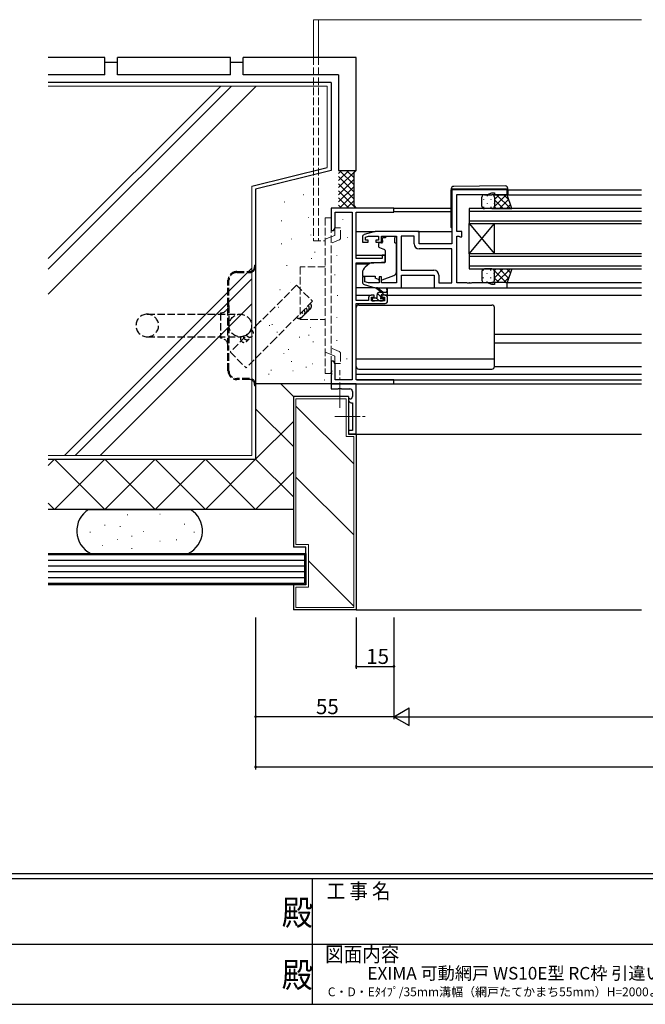
# Model space of a CAD drawing. Extents: x 0 to 1133, y 0 to 806.
# Drawn here: x 438 to 686, y 0 to 392 of the extents above; entities that cross this region are included whole.
import ezdxf
from ezdxf.enums import TextEntityAlignment as Align

# ---------------------------------------------------------------- set-up
doc = ezdxf.new("R2010")
doc.units = 0
doc.linetypes.add('YCENTER_1', pattern=[13, 10, -1, 1, -1])
doc.linetypes.add('YHIDDEN_1', pattern=[4, 3, -1])
for name, color, linetype in [('USER1', 3, 'CONTINUOUS'), ('YKK_11', 7, 'CONTINUOUS'), ('YKK_12', 2, 'CONTINUOUS'), ('YKK_13', 4, 'CONTINUOUS'), ('YKK_D', 6, 'CONTINUOUS'), ('YKK_ZWAK', 7, 'CONTINUOUS'), ('YSS_K', 3, 'CONTINUOUS')]:
    doc.layers.add(name, color=color, linetype=linetype)
doc.styles.get("Standard").update_dxf_attribs({"font": 'ROMANS.SHX', "bigfont": 'EXTFONT.SHX'})
doc.styles.add('YKK_OSSTYLE1', font='romans.shx', dxfattribs={"width": 0.9, "bigfont": 'EXTFONT.SHX'})

# ---------------------------------------------------------------- blocks, each defined once
blk = doc.blocks.new('A201')
at = {"layer": 'YKK_ZWAK', "color": 254, "linetype": 'Continuous'}
for p, q in [((571, 35), (21, 35)), ((544, 34), (21, 34)), ((296, 34), (296, 9)), ((21, 9), (544, 9))]:
    blk.add_line(p, q, dxfattribs=at)
at = {"layer": 'YKK_ZWAK', "color": 131, "linetype": 'Continuous'}
for p, q in [((205, 21), (297, 21)), ((297, 21), (389, 21))]:
    blk.add_line(p, q, dxfattribs=at)
at = {"layer": 'YKK_ZWAK', "color": 131, "linetype": 'Continuous', "style": 'YKK_OSSTYLE1', "width": 0.9}
for s, p in [('工 事 名', (298.87, 30.05)), ('図面内容', (298.58, 17.47))]:
    blk.add_text(s, height=3, dxfattribs=at).set_placement(p)
at = {"layer": 'YKK_ZWAK', "color": 254, "linetype": 'Continuous', "style": 'YKK_OSSTYLE1', "width": 0.9}
for p in [(289.94, 24.75), (289.94, 12.37)]:
    blk.add_text('殿', height=5, dxfattribs=at).set_placement(p)

msp = doc.modelspace()

# ---------------------------------------------------------------- linework, layer by layer
at = {"layer": 'YKK_11', "color": 0, "linetype": 'ByBlock', "lineweight": -2}
for p, q in [((631.49, 324.32), (609.49, 324.32)), ((609.49, 324.32), (609.49, 302.72)), ((611.49, 307.72), (611.49, 322.39)), ((611.49, 322.39), (623.76, 322.39)), ((623.76, 322.39), (625.49, 323.02)), ((625.49, 323.02), (626.49, 323.02)), ((626.49, 323.02), (626.49, 322.32)), ((626.49, 322.32), (631.49, 322.32)), ((631.49, 322.32), (631.49, 324.32)), ((586.49, 317.02), (561.49, 317.02)), ((561.49, 317.02), (561.49, 308.02)), ((563.12, 309.11), (563.12, 315.39)), ((563.12, 315.39), (569.86, 315.39)), ((569.86, 315.39), (569.86, 248.65)), ((571.49, 296.92), (571.49, 315.39)), ((571.49, 315.39), (586.49, 315.39)), ((586.49, 315.39), (586.49, 317.02)), ((561.49, 308.02), (562.49, 308.02)), ((562.49, 308.02), (563.12, 309.11)), ((578.99, 307.72), (574.7, 306.43)), ((575.19, 305.43), (576.38, 305.79)), ((576.38, 305.79), (580.39, 305.79)), ((596.49, 307.72), (578.99, 307.72)), ((580.39, 305.79), (580.39, 304.22)), ((581.59, 303.42), (581.59, 305.79)), ((581.59, 305.79), (587.49, 305.79)), ((587.49, 305.79), (587.49, 287.25)), ((589.42, 305.79), (589.42, 292.25)), ((594.56, 305.79), (589.42, 305.79)), ((589.42, 305.79), (589.42, 292.25)), ((594.56, 302.79), (594.56, 305.79)), ((596.49, 302.72), (596.49, 307.72)), ((613.49, 307.72), (611.49, 307.72)), ((611.49, 287.25), (611.49, 305.79)), ((611.49, 305.79), (612.36, 305.79)), ((612.36, 305.79), (612.53, 305.7)), ((613.49, 305.62), (613.49, 307.72)), ((573.99, 305.47), (573.99, 303.42)), ((573.99, 303.42), (576.29, 303.42)), ((575.19, 304.22), (575.19, 305.43)), ((576.29, 304.22), (575.19, 304.22)), ((576.29, 303.42), (576.29, 304.22)), ((580.39, 304.22), (579.29, 304.22)), ((579.29, 304.22), (579.29, 303.42)), ((579.29, 303.42), (581.59, 303.42)), ((609.49, 302.72), (596.49, 302.72)), ((612.53, 305.7), (612.69, 305.62)), ((612.69, 305.62), (613.49, 305.62)), ((582.99, 298.22), (581.79, 298.22)), ((581.79, 298.22), (581.79, 296.92)), ((582.99, 295.61), (582.99, 298.22)), ((609.49, 300.79), (596.56, 300.79)), ((609.49, 287.25), (609.49, 300.79)), ((581.79, 296.92), (571.49, 296.92)), ((571.49, 280.22), (571.49, 295.22)), ((571.49, 295.22), (578.49, 295.22)), ((578.49, 295.22), (582.99, 295.61)), ((589.42, 292.25), (602.42, 292.25)), ((589.49, 285.32), (589.49, 290.32)), ((589.49, 290.32), (602.49, 290.32)), ((602.49, 290.32), (602.49, 285.32)), ((604.42, 290.25), (604.42, 287.25)), ((574.99, 289.62), (573.99, 289.62)), ((573.99, 289.62), (573.99, 287.56)), ((574.7, 286.6), (578.99, 285.32)), ((574.99, 287.66), (574.99, 289.62)), ((576.38, 287.25), (574.99, 287.66)), ((580.59, 287.25), (576.38, 287.25)), ((581.59, 289.62), (580.59, 289.62)), ((580.59, 289.62), (580.59, 287.25)), ((581.59, 287.25), (581.59, 289.62)), ((587.49, 287.25), (581.59, 287.25)), ((604.42, 287.25), (609.49, 287.25)), ((615.53, 287.25), (611.49, 287.25)), ((615.72, 287.13), (615.53, 287.25)), ((616.27, 287.13), (615.72, 287.13)), ((616.45, 287.25), (616.27, 287.13)), ((616.53, 287.25), (616.45, 287.25)), ((616.72, 287.13), (616.53, 287.25)), ((617.27, 287.13), (616.72, 287.13)), ((617.45, 287.25), (617.27, 287.13)), ((623.76, 287.25), (617.45, 287.25)), ((625.49, 286.62), (623.76, 287.25)), ((626.49, 286.62), (625.49, 286.62)), ((631.49, 287.32), (626.49, 287.32)), ((626.49, 287.32), (626.49, 286.62)), ((631.49, 285.32), (631.49, 287.32)), ((578.69, 282.32), (577.39, 282.32)), ((578.69, 281.52), (578.69, 282.32)), ((578.99, 285.32), (589.49, 285.32)), ((582.99, 282.32), (581.69, 282.32)), ((581.69, 282.32), (581.69, 281.52)), ((602.49, 285.32), (631.49, 285.32)), ((576.39, 280.22), (571.49, 280.22)), ((571.49, 248.65), (571.49, 279.02)), ((571.49, 279.02), (582.99, 279.02)), ((576.39, 281.32), (576.39, 280.22)), ((577.59, 280.02), (577.59, 281.52)), ((577.59, 281.52), (578.69, 281.52)), ((582.79, 280.02), (577.59, 280.02)), ((581.69, 281.52), (582.79, 281.52)), ((582.79, 281.52), (582.79, 280.02)), ((583.99, 280.02), (583.99, 281.32)), ((562.49, 256.02), (561.49, 256.02)), ((561.49, 256.02), (561.49, 252.47)), ((563.12, 254.92), (562.49, 256.02)), ((563.12, 248.65), (563.12, 254.92)), ((561.49, 252.47), (561.61, 252.29)), ((561.61, 251.74), (561.49, 251.56)), ((561.49, 251.56), (561.49, 251.47)), ((561.49, 251.47), (561.61, 251.29)), ((561.61, 252.29), (561.61, 251.74)), ((561.61, 251.29), (561.61, 250.74)), ((561.61, 250.74), (561.49, 250.56)), ((561.49, 250.56), (561.49, 247.02)), ((571.49, 247.02), (561.49, 247.02)), ((561.49, 247.02), (561.49, 245.02)), ((561.49, 247.02), (586.49, 247.02)), ((569.86, 248.65), (563.12, 248.65)), ((586.49, 248.65), (571.49, 248.65)), ((571.49, 227.02), (571.49, 247.02)), ((586.49, 247.02), (586.49, 248.65)), ((561.49, 245.02), (564.32, 245.02)), ((564.32, 245.02), (564.51, 245.16)), ((564.51, 245.16), (565.47, 245.16)), ((565.47, 245.16), (565.66, 245.02)), ((565.66, 245.02), (568.99, 245.02)), ((569.99, 244.02), (569.99, 242.02)), ((568.99, 241.02), (568.49, 241.02)), ((568.49, 241.02), (568.49, 240.52)), ((569.49, 239.52), (569.99, 239.52)), ((569.99, 239.52), (569.99, 228.52)), ((569.99, 228.52), (568.49, 228.52)), ((568.49, 228.52), (568.49, 227.02)), ((568.49, 227.02), (571.49, 227.02))]:
    msp.add_line(p, q, dxfattribs=at)
for centre, radius, start, end in [((574.99, 305.47), 1, 106.6993, 180), ((596.56, 302.79), 2, 180, 270), ((602.42, 290.25), 2, 0, 90), ((574.99, 287.56), 1, 180, 253.3007), ((577.39, 281.32), 1, 90, 180), ((582.99, 281.32), 1, 0, 90), ((582.99, 280.02), 1, 270, 360), ((568.99, 244.02), 1, 0, 90), ((569.49, 240.52), 1, 180, 270), ((568.99, 242.02), 1, 270, 360)]:
    msp.add_arc(centre, radius, start, end, dxfattribs=at)
at = {"layer": 'YKK_12', "linetype": 'Continuous', "lineweight": 13}
for p, q in [((554.49, 392.01), (684.99, 392.01)), ((554.49, 392.01), (554.49, 377.01)), ((556.49, 392.01), (556.49, 377.01))]:
    msp.add_line(p, q, dxfattribs=at)
at = {"layer": 'YKK_12', "linetype": 'YHIDDEN_1', "lineweight": 13}
for p, q in [((554.49, 377.01), (554.49, 304.02)), ((556.49, 377.01), (556.49, 304.02)), ((554.49, 304.01), (559.19, 304.01))]:
    msp.add_line(p, q, dxfattribs=at)
at = {"layer": 'YKK_12'}
for p, q in [((630.99, 322.32), (684.99, 322.32)), ((631.79, 324.32), (684.99, 324.32)), ((586.19, 317.02), (609.29, 317.02)), ((586.49, 315.62), (609.29, 315.62)), ((684.99, 316.82), (616.49, 316.82)), ((616.49, 316.82), (616.49, 310.82)), ((616.49, 315.82), (684.99, 315.82)), ((684.99, 311.82), (616.49, 311.82)), ((616.49, 310.82), (684.99, 310.82)), ((616.49, 298.82), (616.49, 310.82)), ((616.49, 298.82), (626.49, 310.82)), ((616.49, 310.82), (626.49, 298.82)), ((626.49, 298.82), (626.49, 310.82)), ((571.49, 307.72), (579.06, 307.72)), ((595.99, 307.72), (609.49, 307.72)), ((571.49, 298.22), (582.99, 298.22)), ((684.99, 298.82), (616.49, 298.82)), ((616.49, 298.82), (616.49, 292.82)), ((571.49, 294.82), (576.61, 294.82)), ((616.49, 297.82), (684.99, 297.82)), ((684.99, 293.82), (616.49, 293.82)), ((616.49, 292.82), (684.99, 292.82)), ((630.99, 287.32), (684.99, 287.32)), ((571.49, 282.32), (577.39, 282.32)), ((582.99, 282.32), (684.99, 282.32)), ((630.99, 285.32), (684.99, 285.32)), ((626.49, 266.82), (684.99, 266.82)), ((626.49, 263.42), (684.99, 263.42)), ((571.49, 250.92), (684.99, 250.92)), ((571.79, 248.65), (684.99, 248.65)), ((586.19, 247.02), (684.99, 247.02)), ((571.19, 227.02), (684.99, 227.02))]:
    msp.add_line(p, q, dxfattribs=at)
at = {"layer": 'YKK_13'}
for p, q in [((630.78, 325.8), (610.28, 325.62)), ((609.29, 324.62), (609.29, 324.62)), ((609.29, 324.62), (609.79, 324.62)), ((609.29, 324.62), (609.29, 324.32)), ((609.29, 309.32), (609.29, 324.32)), ((609.79, 324.62), (631.29, 324.62)), ((622.49, 322.32), (625.49, 322.32)), ((623.57, 321.9), (623.57, 321.7)), ((625.49, 322.32), (625.49, 322.32)), ((631.49, 322.32), (625.49, 322.32)), ((626.4, 321.73), (626.4, 321.7)), ((631.15, 322.32), (626.49, 317.66)), ((628.32, 322.32), (626.49, 320.48)), ((632.84, 316.82), (627.34, 322.32)), ((632.23, 320.26), (630.17, 322.32)), ((631.29, 324.62), (631.79, 324.62)), ((633.45, 316.82), (631.49, 322.32)), ((631.79, 324.62), (631.79, 324.8)), ((631.79, 324.32), (631.79, 324.62)), ((631.79, 324.32), (631.79, 322.32)), ((621.49, 317.81), (621.49, 321.32)), ((622.16, 320.48), (622.16, 320.28)), ((623.57, 318.87), (623.57, 318.67)), ((624.99, 320.48), (624.99, 320.28)), ((626.4, 318.87), (626.4, 318.67)), ((626.49, 321.32), (626.49, 317.82)), ((630.01, 316.82), (626.49, 320.33)), ((632.14, 320.48), (628.48, 316.82)), ((632.89, 318.4), (631.31, 316.82)), ((622.16, 317.45), (622.16, 317.25)), ((625.49, 316.82), (622.49, 316.82)), ((624.99, 317.45), (624.99, 317.25)), ((625.49, 316.82), (633.45, 316.82)), ((627.18, 316.82), (626.49, 317.51)), ((583.09, 305.79), (586.89, 305.79)), ((583.09, 305.79), (583.09, 305.12)), ((586.89, 305.79), (586.89, 305.12)), ((580.39, 302.82), (580.39, 301.77)), ((581.62, 303.12), (580.69, 303.12)), ((583.09, 305.12), (581.92, 305.12)), ((581.92, 304.12), (581.92, 305.12)), ((581.92, 304.12), (581.92, 303.42)), ((586.89, 304.12), (586.89, 305.12)), ((586.89, 303.12), (586.89, 304.12)), ((586.89, 303.12), (587.49, 303.12)), ((587.49, 291.56), (587.49, 303.12)), ((580.72, 301.3), (582.72, 300.57)), ((582.99, 300.12), (582.99, 295.51)), ((576.75, 294.93), (575.06, 293.51)), ((582.77, 295.21), (577.39, 295.17)), ((573.99, 291.21), (573.99, 289.92)), ((581.86, 288.47), (586.5, 290.15)), ((621.49, 291.82), (621.49, 288.32)), ((622.16, 292.18), (622.16, 292.38)), ((625.49, 292.82), (622.49, 292.82)), ((623.57, 290.77), (623.57, 290.97)), ((624.99, 292.18), (624.99, 292.38)), ((625.49, 292.82), (633.45, 292.82)), ((626.4, 290.77), (626.4, 290.97)), ((630.01, 292.82), (626.49, 289.3)), ((627.18, 292.82), (626.49, 292.12)), ((631.15, 287.32), (626.49, 291.97)), ((626.49, 288.32), (626.49, 291.82)), ((632.84, 292.82), (627.34, 287.32)), ((632.14, 289.15), (628.48, 292.82)), ((632.89, 291.23), (631.31, 292.82)), ((633.45, 292.82), (631.49, 287.32)), ((573.99, 289.92), (578.99, 289.92)), ((578.99, 289.92), (578.99, 289.62)), ((578.99, 289.62), (578.99, 289.12)), ((580.3, 288.51), (578.99, 289.12)), ((622.16, 289.15), (622.16, 289.35)), ((622.49, 287.32), (625.49, 287.32)), ((623.57, 287.74), (623.57, 287.94)), ((624.99, 289.15), (624.99, 289.35)), ((625.49, 287.32), (625.49, 287.32)), ((631.49, 287.32), (625.49, 287.32)), ((626.4, 287.9), (626.4, 287.94)), ((628.32, 287.32), (626.49, 289.15)), ((632.23, 289.37), (630.17, 287.32)), ((579.06, 285.32), (571.49, 285.32)), ((581.49, 283.52), (579.67, 284.92)), ((579.79, 281.42), (579.79, 282.52)), ((582.09, 283.52), (579.87, 285.2)), ((581.39, 281.55), (579.93, 283.02)), ((580.79, 283.52), (583.99, 283.52)), ((582.67, 282.52), (581.67, 283.52)), ((581.69, 282.52), (583.69, 282.52)), ((583.69, 284.64), (583.49, 283.52)), ((583.99, 283.44), (583.92, 283.52)), ((583.99, 282.82), (583.99, 284.81)), ((588.99, 285.32), (602.99, 285.32)), ((572.49, 278.42), (625.49, 278.42)), ((577.79, 280.82), (577.79, 280.32)), ((578.44, 280.02), (577.79, 280.66)), ((579.49, 281.12), (578.09, 281.12)), ((578.09, 280.02), (578.59, 280.02)), ((578.79, 280.22), (580.89, 280.22)), ((580.48, 280.22), (579.57, 281.13)), ((581.09, 280.02), (581.69, 280.02)), ((581.39, 281.58), (581.39, 282.22)), ((582.37, 280.57), (581.83, 281.11)), ((582.19, 281.12), (581.85, 281.12)), ((581.9, 280.1), (582.4, 280.6)), ((571.49, 253.92), (571.49, 277.42)), ((626.49, 253.92), (626.49, 277.42)), ((571.49, 256.96), (626.49, 256.96)), ((572.49, 252.92), (625.49, 252.92)), ((626.49, 253.92), (684.99, 253.92))]:
    msp.add_line(p, q, dxfattribs=at)
at = {"layer": 'YKK_13', "linetype": 'YHIDDEN_1', "lineweight": 13}
for p, q in [((561.49, 313.11), (559.19, 313.11)), ((559.19, 313.11), (559.19, 251.11)), ((561.49, 251.11), (561.49, 313.11)), ((562.99, 306.11), (561.49, 305.5)), ((565.29, 309.11), (562.99, 309.11)), ((562.99, 309.11), (562.99, 306.11)), ((565.29, 305.23), (565.29, 309.11)), ((561.49, 305.5), (559.19, 304.57)), ((564.66, 304.31), (561.49, 303.02)), ((559.19, 293.61), (549.19, 293.61)), ((549.19, 293.61), (549.19, 272.61)), ((549.19, 272.61), (559.19, 272.61)), ((561.49, 258.72), (559.19, 259.64)), ((564.66, 259.91), (561.49, 261.2)), ((565.29, 258.99), (565.29, 255.11)), ((562.99, 258.11), (561.49, 258.72)), ((562.99, 255.11), (562.99, 258.11)), ((565.29, 255.11), (562.99, 255.11)), ((561.49, 251.11), (559.19, 251.11))]:
    msp.add_line(p, q, dxfattribs=at)
at = {"layer": 'YKK_13', "linetype": 'YHIDDEN_1'}
for p, q in [((531.09, 294.25), (531.49, 294.25)), ((531.09, 294.25), (531.09, 293.75)), ((531.49, 294.25), (531.49, 293.75)), ((523.99, 291.75), (529.09, 291.75)), ((523.99, 291.35), (529.09, 291.35)), ((531.49, 293.75), (531.49, 246.75)), ((520.49, 278.25), (520.49, 288.25)), ((520.89, 278.25), (520.89, 288.25)), ((488.39, 274.75), (525.39, 274.75)), ((517.49, 275.25), (517.49, 265.25)), ((520.49, 262.25), (520.49, 278.25)), ((520.89, 278.25), (520.89, 262.25)), ((488.39, 265.75), (525.39, 265.75)), ((520.49, 252.25), (520.49, 262.25)), ((520.89, 252.25), (520.89, 262.25)), ((529.09, 249.15), (523.99, 249.15)), ((529.09, 248.75), (523.99, 248.75)), ((531.09, 246.75), (531.09, 246.25)), ((531.49, 246.25), (531.09, 246.25)), ((531.49, 246.75), (531.49, 246.25))]:
    msp.add_line(p, q, dxfattribs=at)
at = {"layer": 'YKK_13', "linetype": 'YCENTER_1', "lineweight": 13}
for p, q in [((564.99, 237.5), (564.99, 252.53)), ((563.05, 234.02), (575.42, 234.02))]:
    msp.add_line(p, q, dxfattribs=at)
at = {"layer": 'YKK_13', "linetype": 'YHIDDEN_1'}
msp.add_circle((525.39, 270.25), 4.5, dxfattribs=at)
at = {"layer": 'YKK_13'}
for centre, radius, start, end in [((610.29, 324.62), 1, 90.5, 180), ((630.79, 324.8), 1, 0, 90.5), ((622.49, 321.32), 1, 89.9999, 179.9999), ((625.49, 321.32), 1, 359.9999, 89.9999), ((622.49, 317.82), 1, 179.9999, 269.9999), ((625.49, 317.82), 1, 269.9999, 359.9999), ((609.79, 309.32), 0.5, 180, 233.1302), ((580.69, 302.82), 0.3, 90, 180), ((581.62, 303.42), 0.3, 270, 0), ((580.89, 301.77), 0.5, 180, 250), ((582.49, 300.12), 0.5, 0, 70), ((577.4, 294.17), 1, 90.5, 130), ((582.69, 295.51), 0.3, 270.5, 0), ((576.99, 291.21), 3, 130, 180), ((585.99, 291.56), 1.5, 289.8533, 0), ((622.49, 291.82), 1, 90.0002, 180.0002), ((625.49, 291.82), 1, 0.0002, 90.0002), ((580.72, 289.42), 1, 245, 262.5931), ((581.52, 289.42), 1, 273.8868, 289.8533), ((622.49, 288.32), 1, 180.0002, 270.0002), ((625.49, 288.32), 1, 270.0002, 0.0002), ((579.69, 285.12), 0.2, 24.4171, 264.4171), ((580.79, 282.52), 1, 90, 180), ((581.69, 282.22), 0.3, 90, 180), ((583.79, 284.81), 0.2, 360, 240), ((583.69, 282.82), 0.3, 270, 360), ((572.49, 277.42), 1, 90, 180), ((578.09, 280.82), 0.3, 90, 180), ((578.09, 280.32), 0.3, 180, 270), ((578.59, 280.22), 0.2, 270, 360), ((579.49, 281.42), 0.3, 270, 360), ((581.09, 280.22), 0.2, 180, 270), ((581.39, 281.12), 0.25, 123.0557, 326.9443), ((581.09, 281.58), 0.3, 303.0557, 360), ((581.85, 280.82), 0.3, 90, 146.9443), ((581.69, 280.32), 0.3, 270, 315), ((582.19, 280.82), 0.3, 315, 90), ((625.49, 277.42), 1, 0, 90), ((572.49, 253.92), 1, 180, 270), ((625.49, 253.92), 1, 270, 0)]:
    msp.add_arc(centre, radius, start, end, dxfattribs=at)
at = {"layer": 'YKK_13', "linetype": 'YHIDDEN_1', "lineweight": 13}
for centre, start, end in [((564.29, 305.23), 291.9943, 359.9991), ((564.29, 258.99), 0.0009, 68.0057)]:
    msp.add_arc(centre, 1, start, end, dxfattribs=at)
at = {"layer": 'YKK_13', "linetype": 'YHIDDEN_1'}
for centre, radius, start, end in [((523.99, 288.25), 3.5, 90, 180), ((523.99, 288.25), 3.1, 90, 180), ((529.09, 293.75), 2.4, 270, 0), ((529.09, 293.75), 2, 270, 0), ((488.39, 270.25), 4.5, 90, 270), ((488.39, 270.25), 4.5, 270, 90), ((517.49, 278.25), 3, 270, 0), ((517.49, 262.25), 3, 0, 90), ((523.99, 252.25), 3.5, 180, 270), ((523.99, 252.25), 3.1, 180, 270), ((529.09, 246.75), 2.4, 0, 90), ((529.09, 246.75), 2, 0, 90)]:
    msp.add_arc(centre, radius, start, end, dxfattribs=at)
at = {"layer": 'YKK_D'}
for p, q in [((531.49, 154.02), (531.49, 113.52)), ((531.49, 154.02), (531.49, 93.52)), ((571.49, 154.02), (571.49, 133.52)), ((586.49, 154.02), (586.49, 113.52)), ((586.49, 154.02), (586.49, 113.52)), ((586.49, 154.02), (586.49, 133.52)), ((571.49, 134.52), (586.49, 134.52)), ((586.49, 114.52), (531.49, 114.52)), ((593.49, 114.52), (929.49, 114.52)), ((531.49, 94.52), (991.49, 94.52))]:
    msp.add_line(p, q, dxfattribs=at)
at = {"layer": 'YKK_D', "lineweight": -2}
for p, q in [((586.49, 114.52), (592.55, 118.02)), ((592.55, 111.02), (592.55, 118.02)), ((586.49, 114.52), (592.55, 111.02)), ((586.49, 114.52), (598.61, 114.52))]:
    msp.add_line(p, q, dxfattribs=at)
at = {"layer": 'YKK_D', "linetype": 'ByBlock', "const_width": 0.85}
for points in [[(571.6, 134.52, 1), (571.38, 134.52, 1)], [(586.38, 134.52, 1), (586.6, 134.52, 1)], [(531.6, 114.52, 1), (531.38, 114.52, 1)], [(531.6, 94.52, 1), (531.38, 94.52, 1)]]:
    msp.add_lwpolyline(points, format="xyb", close=True, dxfattribs=at)
at = {"layer": 'YSS_K', "color": 0, "linetype": 'Continuous', "lineweight": 30}
for p, q in [((471.49, 377.01), (448.98, 377.01)), ((471.49, 370.01), (471.49, 377.01)), ((521.49, 377.01), (476.49, 377.01)), ((476.49, 370.01), (476.49, 377.01)), ((521.49, 370.01), (521.49, 377.01)), ((571.49, 377.01), (526.49, 377.01)), ((526.49, 370.01), (526.49, 377.01)), ((571.49, 332.01), (571.49, 377.01)), ((476.49, 375.01), (471.49, 375.01)), ((526.49, 375.01), (521.49, 375.01)), ((471.49, 370.01), (448.98, 370.01)), ((521.49, 370.01), (476.49, 370.01)), ((564.49, 370.01), (526.49, 370.01)), ((564.49, 370.01), (564.49, 332.01)), ((561.49, 367.02), (448.98, 367.02)), ((561.49, 367.02), (561.49, 332.02)), ((564.49, 332.01), (571.49, 332.01)), ((531.49, 324.52), (531.49, 217.02)), ((546.49, 242.01), (546.49, 182.02)), ((568.49, 242.01), (546.49, 242.01)), ((568.49, 242.01), (568.49, 227.02)), ((571.49, 227.02), (568.49, 227.02)), ((571.49, 227.02), (571.49, 157.02)), ((448.98, 217.02), (531.49, 217.02)), ((448.98, 217.02), (531.49, 217.02)), ((531.49, 197.02), (448.98, 197.02)), ((546.49, 197.02), (531.49, 197.02)), ((551.49, 182.02), (546.49, 182.02)), ((551.49, 167.02), (551.49, 182.02)), ((546.49, 167.02), (546.49, 157.02)), ((551.49, 167.02), (546.49, 167.02)), ((571.49, 157.02), (546.49, 157.02))]:
    msp.add_line(p, q, dxfattribs=at)
at = {"layer": 'YSS_K', "linetype": 'Continuous', "lineweight": 13}
for p, q in [((448.98, 365.52), (559.99, 365.52)), ((559.99, 365.52), (559.99, 333.19)), ((568.52, 332.01), (564.49, 327.99)), ((565.69, 332.01), (564.49, 330.81)), ((571.35, 332.01), (564.49, 325.16)), ((564.49, 329.53), (570.49, 323.53)), ((564.83, 332.01), (570.49, 326.36)), ((567.66, 332.01), (570.49, 329.18)), ((570.49, 332.01), (570.92, 331.59)), ((529.99, 218.52), (529.99, 325.69)), ((570.49, 328.33), (564.49, 322.33)), ((564.49, 326.7), (570.49, 320.7)), ((570.49, 325.5), (564.49, 319.5)), ((564.49, 323.87), (571.35, 317.01)), ((570.49, 322.67), (564.83, 317.02)), ((564.49, 321.04), (568.52, 317.02)), ((564.49, 318.21), (565.69, 317.02)), ((570.49, 319.84), (567.66, 317.02)), ((570.92, 317.44), (570.49, 317.01)), ((541.91, 311.89), (541.71, 311.89)), ((552.51, 313.43), (552.51, 313.23)), ((566.23, 312.48), (566.23, 312.28)), ((553.45, 306.41), (553.45, 306.21)), ((541.91, 302.8), (541.71, 302.8)), ((545.73, 304.77), (545.73, 304.57)), ((568, 305.47), (568, 305.27)), ((555.15, 299.44), (554.95, 299.44)), ((563.75, 298.28), (563.75, 298.08)), ((543.86, 294.25), (543.86, 294.05)), ((553.68, 297.06), (553.68, 296.86)), ((563.04, 290.56), (563.04, 290.36)), ((564.1, 282.31), (564.1, 282.11)), ((538.16, 270.6), (537.96, 270.6)), ((563.75, 273.61), (563.75, 273.41)), ((536.99, 270.39), (536.99, 270.19)), ((540.14, 267.63), (539.94, 267.63)), ((542.11, 267.83), (541.91, 267.83)), ((553.37, 269.41), (553.17, 269.41)), ((549, 265.71), (549, 265.51)), ((552.78, 266.45), (552.58, 266.45)), ((554.38, 263.84), (554.38, 263.64)), ((563.75, 264.39), (563.75, 264.19)), ((542.69, 259.16), (542.69, 258.96)), ((544.68, 260.72), (544.48, 260.72)), ((545.87, 255.98), (545.67, 255.98)), ((554.16, 254.99), (553.96, 254.99)), ((567.74, 257.11), (567.74, 256.91)), ((536.75, 250.97), (536.75, 250.77)), ((537.76, 252.42), (537.56, 252.42)), ((546.46, 252.22), (546.26, 252.22)), ((551.58, 253.78), (551.58, 253.58)), ((561.32, 251.43), (561.32, 251.23)), ((546.49, 242.02), (541.49, 247.02)), ((547.49, 241.02), (547.49, 183.02)), ((547.49, 241.02), (567.49, 241.02)), ((567.49, 226.02), (567.49, 241.02)), ((546.49, 222.02), (531.49, 237.02)), ((547.49, 238.15), (570.49, 215.15)), ((546.49, 232.02), (531.49, 217.02)), ((567.49, 226.02), (570.49, 226.02)), ((570.49, 158.02), (570.49, 226.02)), ((529.99, 218.52), (448.98, 218.52)), ((451.49, 217.02), (448.98, 214.51)), ((471.49, 217.02), (451.49, 197.02)), ((471.49, 197.02), (451.49, 217.02)), ((491.49, 217.02), (471.49, 197.02)), ((491.49, 197.02), (471.49, 217.02)), ((511.49, 217.02), (491.49, 197.02)), ((511.49, 197.02), (491.49, 217.02)), ((531.49, 197.02), (511.49, 217.02)), ((531.49, 217.02), (511.49, 197.02)), ((546.49, 202.02), (531.49, 217.02)), ((546.49, 212.02), (531.49, 197.02)), ((547.49, 209.87), (570.49, 186.87)), ((451.49, 197.02), (448.98, 199.53)), ((480.62, 194.86), (480.42, 194.86)), ((493.53, 195.11), (493.33, 195.11)), ((471.61, 190.72), (471.41, 190.72)), ((477.7, 190.23), (477.5, 190.23)), ((486.95, 188.29), (486.75, 188.29)), ((503.27, 191.21), (503.07, 191.21)), ((465.76, 188.04), (465.56, 188.04)), ((476.72, 185.12), (476.52, 185.12)), ((482.32, 186.34), (482.12, 186.34)), ((493.53, 184.39), (493.33, 184.39)), ((500.11, 184.88), (499.91, 184.88)), ((507.17, 188.04), (506.97, 188.04)), ((470.63, 182.68), (470.43, 182.68)), ((482.32, 181.47), (482.12, 181.47)), ((552.49, 183.02), (547.49, 183.02)), ((552.49, 166.02), (552.49, 183.02)), ((552.49, 176.58), (570.49, 158.58)), ((547.49, 166.02), (547.49, 158.02)), ((552.49, 166.02), (547.49, 166.02)), ((547.49, 158.02), (570.49, 158.02))]:
    msp.add_line(p, q, dxfattribs=at)
at = {"layer": 'YSS_K', "linetype": 'Continuous'}
for p, q in [((517.63, 365.52), (448.98, 296.87)), ((521.87, 365.52), (448.98, 292.63)), ((531.77, 365.52), (448.98, 282.73)), ((529.99, 293.03), (455.48, 218.52)), ((529.99, 288.78), (459.72, 218.52)), ((529.99, 278.88), (469.62, 218.52)), ((448.98, 179.52), (551.49, 179.52)), ((448.98, 179.02), (550.99, 179.02)), ((550.99, 176.72), (448.98, 176.72)), ((550.99, 179.02), (550.99, 167.52)), ((551.49, 179.52), (551.49, 167.02)), ((550.99, 174.42), (448.98, 174.42)), ((550.99, 172.12), (448.98, 172.12)), ((550.99, 169.82), (448.98, 169.82)), ((550.99, 167.52), (448.98, 167.52)), ((551.49, 167.02), (448.98, 167.02))]:
    msp.add_line(p, q, dxfattribs=at)
at = {"layer": 'YSS_K'}
for p, q in [((529.99, 325.69), (559.99, 333.19)), ((550.45, 322.44), (550.55, 322.44)), ((542.96, 319.53), (543.06, 319.53)), ((545.46, 287.51), (545.56, 287.51)), ((541.09, 284.6), (541.19, 284.6)), ((540.46, 277.53), (540.56, 277.53)), ((558.77, 248.63), (558.87, 248.63)), ((558.77, 248.63), (558.87, 248.63)), ((571.49, 157.02), (684.99, 157.02))]:
    msp.add_line(p, q, dxfattribs=at)
at = {"layer": 'YSS_K', "color": 0}
for p, q in [((561.49, 332.02), (531.49, 324.52)), ((465.08, 197.02), (505.61, 197.02)), ((467.22, 179.02), (503.47, 179.02))]:
    msp.add_line(p, q, dxfattribs=at)
at = {"layer": 'YSS_K', "linetype": 'Continuous', "lineweight": 30}
for p, q in [((570.49, 331.01), (571.49, 332.01)), ((570.49, 331.01), (570.49, 318.02)), ((570.49, 318.02), (571.49, 317.02)), ((561.99, 247.02), (531.49, 247.02))]:
    msp.add_line(p, q, dxfattribs=at)
at = {"layer": 'YSS_K', "linetype": 'YHIDDEN_1'}
for p, q in [((547.76, 286.26), (532.95, 271.39)), ((547.76, 286.26), (554.14, 279.92)), ((554.14, 279.91), (539.33, 265.04)), ((532.95, 271.39), (521.34, 259.72)), ((539.33, 265.04), (527.72, 253.37)), ((521.34, 259.72), (527.72, 253.37))]:
    msp.add_line(p, q, dxfattribs=at)
for centre, start, end in [((552.19, 277.96), 291.5515, 45.1297), ((548.81, 274.56), 225.1297, 45.1297), ((549.65, 275.41), 291.5515, 45.1297), ((550.5, 276.26), 291.5515, 45.1297), ((551.35, 277.11), 291.5515, 45.1297), ((529.11, 267.13), 207.334, 72.7033), ((526.97, 265.03), 151.2416, 344.392), ((528.04, 266.08), 192.6178, 344.392)]:
    msp.add_arc(centre, 1.5, start, end, dxfattribs=at)
at = {"layer": 'YSS_K', "color": 0, "linetype": 'Continuous', "lineweight": 30}
for centre, start, end in [((470.34, 188.52), 121.7883, 244.1601), ((500.34, 188.52), 295.8399, 58.2117)]:
    msp.add_arc(centre, 10, start, end, dxfattribs=at)

# ---------------------------------------------------------------- block references
at = {"layer": 'YKK_ZWAK', "xscale": 2, "yscale": 2, "zscale": 2}
msp.add_blockref('A201', (-38, -18), dxfattribs=at)

# ---------------------------------------------------------------- texts
at = {"layer": 'USER1', "color": 3}
for s, height, p in [('EXIMA 可動網戸 WS10E型 RC枠 引違い窓(2枚建)', 5, (649.11, 12.37)), ('C・D・Eﾀｲﾌﾟ/35mm溝幅（網戸たてかまち55mm）H=2000より大きくH=2200以下', 3.5, (649.11, 4.96))]:
    msp.add_text(s, height=height, dxfattribs=at).set_placement(p, align=Align.MIDDLE_CENTER)
at = {"layer": 'YKK_D'}
for s, p in [('15', (575.47, 135.52)), ('55', (555.47, 115.52))]:
    msp.add_text(s, height=6, dxfattribs=at).set_placement(p)

doc.saveas('drawing.dxf')
